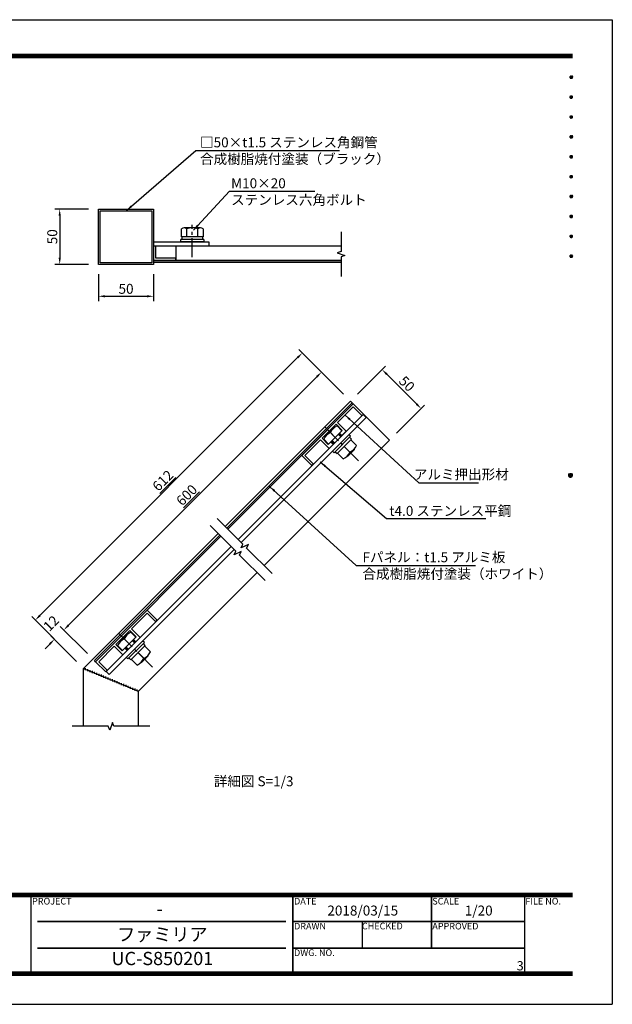
# Model space of a CAD drawing. Extents: x 0 to 8400, y 0 to 5940.
# Drawn here: x 4823 to 8400, y 0 to 5940 of the extents above; entities that cross this region are included whole.
import ezdxf
from ezdxf.enums import TextEntityAlignment as Align

# ---------------------------------------------------------------- set-up
doc = ezdxf.new("R2010")
doc.units = 0
doc.header["$LTSCALE"] = 6
doc.linetypes.add('CENTER2', pattern=[28.575, 19.05, -3.175, 3.175, -3.175])
doc.layers.get('0').update_dxf_attribs({"linetype": 'CONTINUOUS'})
doc.layers.get('DEFPOINTS').update_dxf_attribs({"linetype": 'CONTINUOUS'})
for name, color, linetype in [('P001', 131, 'CONTINUOUS'), ('P901', 135, 'CONTINUOUS'), ('P_1CENTER', 2, 'CONTINUOUS'), ('P_2DIM', 6, 'CONTINUOUS'), ('P_3TEXT', 60, 'CONTINUOUS'), ('P_5DRAWFRAME', 104, 'CONTINUOUS')]:
    doc.layers.add(name, color=color, linetype=linetype)
doc.styles.add('BIGFONT', font='simplex.shx', dxfattribs={"bigfont": 'bigfont.shx'})
doc.dimstyles.new('DIMBIGFONT$0', dxfattribs={"dimscale": 20, "dimtxt": 3, "dimasz": 2, "dimexe": 1.5, "dimexo": 3, "dimgap": 0.75, "dimtad": 1, "dimdec": 1, "dimdsep": 46, "dimtxsty": 'BIGFONT', "dimsah": 1, "dimcen": 0, "dimclrt": 230, "dimadec": 1, "dimazin": 2, "dimtfac": 0.6, "dimtdec": 1, "dimtofl": 0, "dimtmove": 2, "dimatfit": 3, "dimfxl": 1, "dimtvp": 1, "dimtolj": 1, "dimarcsym": 0})
doc.dimstyles.new('DIMBIGFONT$7', dxfattribs={"dimscale": 20, "dimtxt": 3, "dimasz": 2, "dimexe": 1.5, "dimexo": 3, "dimgap": 0.75, "dimtad": 1, "dimdec": 1, "dimdsep": 46, "dimtxsty": 'BIGFONT', "dimsah": 1, "dimcen": 0, "dimclrt": 230, "dimadec": 1, "dimazin": 2, "dimtfac": 0.6, "dimtdec": 1, "dimtofl": 0, "dimtmove": 0, "dimatfit": 3, "dimfxl": 1, "dimtvp": 1, "dimtolj": 1, "dimarcsym": 0})

# ---------------------------------------------------------------- blocks, each defined once
blk = doc.blocks.new('*D16')
at = {"layer": 'DEFPOINTS', "color": 0}
for p in [(6819.6, 3638.8), (7245.9, 3593.7), (7055.3, 3403.1)]:
    blk.add_point(p, dxfattribs=at)
at = {"layer": 'P_2DIM', "color": 0, "lineweight": -2}
for p, q in [((6862, 3681.2), (7031.4, 3850.6)), ((7038.5, 3801.1), (7217.6, 3622)), ((7097.7, 3445.5), (7267.1, 3614.9))]:
    blk.add_line(p, q, dxfattribs=at)
at = {"layer": 'P_2DIM', "color": 0}
for points in [[(7043.2, 3805.8), (7033.8, 3796.4), (7010.2, 3829.4)], [(7222.3, 3626.7), (7212.9, 3617.3), (7245.9, 3593.7)]]:
    blk.add_solid(points, dxfattribs=at)
at = {"layer": 'P_2DIM', "color": 230, "insert": (7159.9, 3743.4), "char_height": 60, "attachment_point": 5, "rotation": 315, "style": 'BIGFONT'}
blk.add_mtext('\\A1;50', dxfattribs=at)
blk = doc.blocks.new('*D17')
at = {"layer": 'DEFPOINTS', "color": 0}
for p in [(5297.9, 4797.2), (5064.2, 4463.8), (5297.9, 4463.8)]:
    blk.add_point(p, dxfattribs=at)
at = {"layer": 'P_2DIM', "color": 0, "lineweight": -2}
for p, q in [((5237.9, 4797.2), (5034.2, 4797.2)), ((5064.2, 4757.2), (5064.2, 4503.8)), ((5237.9, 4463.8), (5034.2, 4463.8))]:
    blk.add_line(p, q, dxfattribs=at)
at = {"layer": 'P_2DIM', "color": 0}
for points in [[(5057.5, 4757.2), (5070.8, 4757.2), (5064.2, 4797.2)], [(5057.5, 4503.8), (5070.8, 4503.8), (5064.2, 4463.8)]]:
    blk.add_solid(points, dxfattribs=at)
at = {"layer": 'P_2DIM', "color": 230, "insert": (5019.2, 4630.5), "char_height": 60, "attachment_point": 5, "rotation": 90, "style": 'BIGFONT'}
blk.add_mtext('\\A1;50', dxfattribs=at)
blk = doc.blocks.new('*D18')
at = {"layer": 'DEFPOINTS', "color": 0}
for p in [(5297.9, 4463.8), (5631.2, 4463.8), (5631.2, 4271.4)]:
    blk.add_point(p, dxfattribs=at)
at = {"layer": 'P_2DIM', "color": 0, "lineweight": -2}
for p, q in [((5297.9, 4403.8), (5297.9, 4241.4)), ((5631.2, 4403.8), (5631.2, 4241.4)), ((5337.9, 4271.4), (5591.2, 4271.4))]:
    blk.add_line(p, q, dxfattribs=at)
at = {"layer": 'P_2DIM', "color": 0}
for points in [[(5337.9, 4278.1), (5337.9, 4264.7), (5297.9, 4271.4)], [(5591.2, 4278.1), (5591.2, 4264.7), (5631.2, 4271.4)]]:
    blk.add_solid(points, dxfattribs=at)
at = {"layer": 'P_2DIM', "color": 230, "insert": (5464.6, 4316.4), "char_height": 60, "attachment_point": 5, "style": 'BIGFONT'}
blk.add_mtext('\\A1;50', dxfattribs=at)
blk = doc.blocks.new('*D20')
at = {"layer": 'DEFPOINTS', "color": 0}
for p in [(6528.7, 3929.7), (6819.6, 3638.8), (5207.4, 2026.6)]:
    blk.add_point(p, dxfattribs=at)
at = {"layer": 'P_2DIM', "color": 0, "lineweight": -2}
for p, q in [((6777.2, 3681.2), (6507.5, 3950.9)), ((4944.8, 2345.8), (6500.5, 3901.4)), ((5165, 2069), (4895.3, 2338.7))]:
    blk.add_line(p, q, dxfattribs=at)
at = {"layer": 'P_2DIM', "color": 0}
for points in [[(6495.7, 3906.1), (6505.2, 3896.7), (6528.7, 3929.7)], [(4940.1, 2350.5), (4949.5, 2341), (4916.5, 2317.5)]]:
    blk.add_solid(points, dxfattribs=at)
at = {"layer": 'P_2DIM', "color": 230, "insert": (5686.6, 3159.6), "char_height": 60, "attachment_point": 5, "rotation": 45, "style": 'BIGFONT'}
blk.add_mtext('\\A1;{\\C3;\\L612}', dxfattribs=at)
blk = doc.blocks.new('*D21')
at = {"layer": 'DEFPOINTS', "color": 0}
for p in [(6644.5, 3813.9), (6819.6, 3638.8), (5273.4, 2073.8)]:
    blk.add_point(p, dxfattribs=at)
at = {"layer": 'P_2DIM', "color": 0, "lineweight": -2}
for p, q in [((6777.2, 3681.2), (6623.3, 3835.2)), ((5117.1, 2286.6), (6616.2, 3785.7)), ((5231, 2116.2), (5067.6, 2279.5))]:
    blk.add_line(p, q, dxfattribs=at)
at = {"layer": 'P_2DIM', "color": 0}
for points in [[(6611.5, 3790.4), (6620.9, 3780.9), (6644.5, 3813.9)], [(5112.4, 2291.3), (5121.8, 2281.9), (5088.8, 2258.3)]]:
    blk.add_solid(points, dxfattribs=at)
at = {"layer": 'P_2DIM', "color": 230, "insert": (5830.6, 3072.2), "char_height": 60, "attachment_point": 5, "rotation": 45, "style": 'BIGFONT'}
blk.add_mtext('\\A1;{\\C3;\\L600}', dxfattribs=at)
blk = doc.blocks.new('*D22')
at = {"layer": 'DEFPOINTS', "color": 0}
for p in [(5088.8, 2258.3), (5207.4, 2026.6), (5273.4, 2073.8)]:
    blk.add_point(p, dxfattribs=at)
at = {"layer": 'P_2DIM', "color": 0, "lineweight": -2}
for p, q in [((5231, 2116.2), (5067.6, 2279.5)), ((5117.1, 2286.6), (5145.4, 2314.9)), ((5165, 2069), (5011.1, 2223)), ((5004, 2173.5), (4975.7, 2145.2))]:
    blk.add_line(p, q, dxfattribs=at)
at = {"layer": 'P_2DIM', "color": 0}
for points in [[(5112.4, 2291.3), (5121.8, 2281.9), (5088.8, 2258.3)], [(4999.3, 2178.2), (5008.7, 2168.7), (5032.3, 2201.7)]]:
    blk.add_solid(points, dxfattribs=at)
at = {"layer": 'P_2DIM', "color": 230, "insert": (5012.1, 2298.3), "char_height": 60, "attachment_point": 5, "rotation": 45, "style": 'BIGFONT'}
blk.add_mtext('\\A1;12', dxfattribs=at)
blk = doc.blocks.new('DFP3')
at = {"color": 0}
for p, q in [((21.5, 286.6), (408, 286.6)), ((21.5, 286.55), (408, 286.55)), ((21.5, 286.5), (408, 286.5)), ((21.5, 286.45), (408, 286.45)), ((21.5, 286.4), (408, 286.4)), ((408, 286.35), (21.5, 286.35)), ((21.5, 286.3), (408, 286.3)), ((408, 286.25), (21.5, 286.25)), ((21.5, 286.2), (408, 286.2)), ((408, 286.15), (21.5, 286.15)), ((21.5, 286.1), (408, 286.1)), ((21.5, 286.05), (408, 286.05)), ((21.5, 286), (408, 286)), ((21.5, 285.95), (408, 285.95)), ((21.5, 285.9), (408, 285.9)), ((21.5, 285.85), (408, 285.85)), ((21.5, 285.8), (408, 285.8)), ((21.5, 285.75), (408, 285.75)), ((21.5, 285.7), (408, 285.7)), ((408, 285.65), (21.5, 285.65)), ((21.5, 285.6), (408, 285.6)), ((407.2, 279.65), (407.6, 280.05)), ((407.2, 279.65), (407.6, 279.25)), ((407.21, 279.73), (407.52, 280.04)), ((407.21, 279.58), (407.67, 280.04)), ((407.21, 279.72), (407.67, 279.26)), ((407.21, 279.57), (407.52, 279.26)), ((407.22, 279.53), (407.72, 280.03)), ((407.22, 279.77), (407.72, 279.27)), ((407.24, 279.48), (407.77, 280.01)), ((407.24, 279.82), (407.77, 279.29)), ((407.25, 279.84), (407.41, 280)), ((407.25, 279.46), (407.41, 279.3)), ((407.26, 279.43), (407.82, 279.99)), ((407.26, 279.87), (407.82, 279.31)), ((407.29, 279.39), (407.86, 279.96)), ((407.29, 279.91), (407.86, 279.34)), ((407.33, 279.94), (407.89, 279.38)), ((407.33, 279.36), (407.89, 279.92)), ((407.37, 279.98), (407.93, 279.42)), ((407.37, 279.32), (407.93, 279.88)), ((407.41, 280), (407.95, 279.46)), ((407.41, 279.3), (407.95, 279.84)), ((407.46, 280.03), (407.98, 279.51)), ((407.46, 279.27), (407.98, 279.79)), ((407.52, 280.04), (407.99, 279.57)), ((407.52, 279.26), (407.99, 279.73)), ((407.58, 280.05), (408, 279.63)), ((407.58, 279.25), (408, 279.67)), ((407.65, 280.05), (408, 279.7)), ((407.65, 279.25), (408, 279.6)), ((407.75, 280.02), (407.97, 279.8)), ((407.75, 279.28), (407.97, 279.5)), ((407.2, 273.65), (407.6, 274.05)), ((407.2, 273.65), (407.6, 273.25)), ((407.21, 273.73), (407.52, 274.04)), ((407.21, 273.58), (407.67, 274.04)), ((407.21, 273.72), (407.67, 273.26)), ((407.21, 273.57), (407.52, 273.26)), ((407.22, 273.53), (407.72, 274.03)), ((407.22, 273.77), (407.72, 273.27)), ((407.24, 273.48), (407.77, 274.01)), ((407.24, 273.82), (407.77, 273.29)), ((407.25, 273.84), (407.41, 274)), ((407.25, 273.46), (407.41, 273.3)), ((407.26, 273.43), (407.82, 273.99)), ((407.26, 273.87), (407.82, 273.31)), ((407.29, 273.39), (407.86, 273.96)), ((407.29, 273.91), (407.86, 273.34)), ((407.33, 273.94), (407.89, 273.38)), ((407.33, 273.36), (407.89, 273.92)), ((407.37, 273.98), (407.93, 273.42)), ((407.37, 273.32), (407.93, 273.88)), ((407.41, 274), (407.95, 273.46)), ((407.41, 273.3), (407.95, 273.84)), ((407.46, 274.03), (407.98, 273.51)), ((407.46, 273.27), (407.98, 273.79)), ((407.52, 274.04), (407.99, 273.57)), ((407.52, 273.26), (407.99, 273.73)), ((407.58, 274.05), (408, 273.63)), ((407.58, 273.25), (408, 273.67)), ((407.65, 274.05), (408, 273.7)), ((407.65, 273.25), (408, 273.6)), ((407.75, 274.02), (407.97, 273.8)), ((407.75, 273.28), (407.97, 273.5)), ((407.2, 267.65), (407.6, 268.05)), ((407.2, 267.65), (407.6, 267.25)), ((407.21, 267.73), (407.52, 268.04)), ((407.21, 267.58), (407.67, 268.04)), ((407.21, 267.72), (407.67, 267.26)), ((407.21, 267.57), (407.52, 267.26)), ((407.22, 267.53), (407.72, 268.03)), ((407.22, 267.77), (407.72, 267.27)), ((407.24, 267.48), (407.77, 268.01)), ((407.24, 267.82), (407.77, 267.29)), ((407.25, 267.84), (407.41, 268)), ((407.25, 267.46), (407.41, 267.3)), ((407.26, 267.43), (407.82, 267.99)), ((407.26, 267.87), (407.82, 267.31)), ((407.29, 267.39), (407.86, 267.96)), ((407.29, 267.91), (407.86, 267.34)), ((407.33, 267.94), (407.89, 267.38)), ((407.33, 267.36), (407.89, 267.92)), ((407.37, 267.98), (407.93, 267.42)), ((407.37, 267.32), (407.93, 267.88)), ((407.41, 268), (407.95, 267.46)), ((407.41, 267.3), (407.95, 267.84)), ((407.46, 268.03), (407.98, 267.51)), ((407.46, 267.27), (407.98, 267.79)), ((407.52, 268.04), (407.99, 267.57)), ((407.52, 267.26), (407.99, 267.73)), ((407.58, 268.05), (408, 267.63)), ((407.58, 267.25), (408, 267.67)), ((407.65, 268.05), (408, 267.7)), ((407.65, 267.25), (408, 267.6)), ((407.75, 268.02), (407.97, 267.8)), ((407.75, 267.28), (407.97, 267.5)), ((407.2, 261.65), (407.6, 262.05)), ((407.2, 261.65), (407.6, 261.25)), ((407.21, 261.73), (407.52, 262.04)), ((407.21, 261.58), (407.67, 262.04)), ((407.21, 261.72), (407.67, 261.26)), ((407.21, 261.57), (407.52, 261.26)), ((407.22, 261.53), (407.72, 262.03)), ((407.22, 261.77), (407.72, 261.27)), ((407.24, 261.48), (407.77, 262.01)), ((407.24, 261.82), (407.77, 261.29)), ((407.25, 261.84), (407.41, 262)), ((407.25, 261.46), (407.41, 261.3)), ((407.26, 261.43), (407.82, 261.99)), ((407.26, 261.87), (407.82, 261.31)), ((407.29, 261.39), (407.86, 261.96)), ((407.29, 261.91), (407.86, 261.34)), ((407.33, 261.94), (407.89, 261.38)), ((407.33, 261.36), (407.89, 261.92)), ((407.37, 261.98), (407.93, 261.42)), ((407.37, 261.32), (407.93, 261.88)), ((407.41, 262), (407.95, 261.46)), ((407.41, 261.3), (407.95, 261.84)), ((407.46, 262.03), (407.98, 261.51)), ((407.46, 261.27), (407.98, 261.79)), ((407.52, 262.04), (407.99, 261.57)), ((407.52, 261.26), (407.99, 261.73)), ((407.58, 262.05), (408, 261.63)), ((407.58, 261.25), (408, 261.67)), ((407.65, 262.05), (408, 261.7)), ((407.65, 261.25), (408, 261.6)), ((407.75, 262.02), (407.97, 261.8)), ((407.75, 261.28), (407.97, 261.5)), ((407.2, 255.65), (407.6, 256.05)), ((407.2, 255.65), (407.6, 255.25)), ((407.21, 255.73), (407.52, 256.04)), ((407.21, 255.58), (407.67, 256.04)), ((407.21, 255.72), (407.67, 255.26)), ((407.21, 255.57), (407.52, 255.26)), ((407.22, 255.53), (407.72, 256.03)), ((407.22, 255.77), (407.72, 255.27)), ((407.24, 255.48), (407.77, 256.01)), ((407.24, 255.82), (407.77, 255.29)), ((407.25, 255.84), (407.41, 256)), ((407.25, 255.46), (407.41, 255.3)), ((407.26, 255.43), (407.82, 255.99)), ((407.26, 255.87), (407.82, 255.31)), ((407.29, 255.39), (407.86, 255.96)), ((407.29, 255.91), (407.86, 255.34)), ((407.33, 255.94), (407.89, 255.38)), ((407.33, 255.36), (407.89, 255.92)), ((407.37, 255.98), (407.93, 255.42)), ((407.37, 255.32), (407.93, 255.88)), ((407.41, 256), (407.95, 255.46)), ((407.41, 255.3), (407.95, 255.84)), ((407.46, 256.03), (407.98, 255.51)), ((407.46, 255.27), (407.98, 255.79)), ((407.52, 256.04), (407.99, 255.57)), ((407.52, 255.26), (407.99, 255.73)), ((407.58, 256.05), (408, 255.63)), ((407.58, 255.25), (408, 255.67)), ((407.65, 256.05), (408, 255.7)), ((407.65, 255.25), (408, 255.6)), ((407.75, 256.02), (407.97, 255.8)), ((407.75, 255.28), (407.97, 255.5)), ((407.2, 249.65), (407.6, 250.05)), ((407.2, 249.65), (407.6, 249.25)), ((407.21, 249.73), (407.52, 250.04)), ((407.21, 249.58), (407.67, 250.04)), ((407.21, 249.72), (407.67, 249.26)), ((407.21, 249.57), (407.52, 249.26)), ((407.22, 249.53), (407.72, 250.03)), ((407.22, 249.77), (407.72, 249.27)), ((407.24, 249.48), (407.77, 250.01)), ((407.24, 249.82), (407.77, 249.29)), ((407.25, 249.84), (407.41, 250)), ((407.26, 249.43), (407.82, 249.99)), ((407.26, 249.87), (407.82, 249.31)), ((407.29, 249.39), (407.86, 249.96)), ((407.29, 249.91), (407.86, 249.34)), ((407.33, 249.94), (407.89, 249.38)), ((407.33, 249.36), (407.89, 249.92)), ((407.37, 249.98), (407.93, 249.42)), ((407.37, 249.32), (407.93, 249.88)), ((407.41, 250), (407.95, 249.46)), ((407.41, 249.3), (407.95, 249.84)), ((407.46, 250.03), (407.98, 249.51)), ((407.46, 249.27), (407.98, 249.79)), ((407.52, 250.04), (407.99, 249.57)), ((407.52, 249.26), (407.99, 249.73)), ((407.58, 250.05), (408, 249.63)), ((407.58, 249.25), (408, 249.67)), ((407.65, 250.05), (408, 249.7)), ((407.65, 249.25), (408, 249.6)), ((407.75, 250.02), (407.97, 249.8)), ((407.75, 249.28), (407.97, 249.5)), ((407.25, 249.46), (407.41, 249.3)), ((407.2, 243.65), (407.6, 244.05)), ((407.2, 243.65), (407.6, 243.25)), ((407.21, 243.73), (407.52, 244.04)), ((407.21, 243.58), (407.67, 244.04)), ((407.21, 243.72), (407.67, 243.26)), ((407.21, 243.57), (407.52, 243.26)), ((407.22, 243.53), (407.72, 244.03)), ((407.22, 243.77), (407.72, 243.27)), ((407.24, 243.48), (407.77, 244.01)), ((407.24, 243.82), (407.77, 243.29)), ((407.25, 243.84), (407.41, 244)), ((407.26, 243.43), (407.82, 243.99)), ((407.26, 243.87), (407.82, 243.31)), ((407.29, 243.39), (407.86, 243.96)), ((407.29, 243.91), (407.86, 243.34)), ((407.33, 243.94), (407.89, 243.38)), ((407.33, 243.36), (407.89, 243.92)), ((407.37, 243.98), (407.93, 243.42)), ((407.37, 243.32), (407.93, 243.88)), ((407.41, 244), (407.95, 243.46)), ((407.41, 243.3), (407.95, 243.84)), ((407.46, 244.03), (407.98, 243.51)), ((407.46, 243.27), (407.98, 243.79)), ((407.52, 244.04), (407.99, 243.57)), ((407.52, 243.26), (407.99, 243.73)), ((407.58, 244.05), (408, 243.63)), ((407.58, 243.25), (408, 243.67)), ((407.65, 244.05), (408, 243.7)), ((407.65, 243.25), (408, 243.6)), ((407.75, 244.02), (407.97, 243.8)), ((407.25, 243.46), (407.41, 243.3)), ((407.75, 243.28), (407.97, 243.5)), ((407.2, 237.65), (407.6, 238.05)), ((407.2, 237.65), (407.6, 237.25)), ((407.21, 237.73), (407.52, 238.04)), ((407.21, 237.58), (407.67, 238.04)), ((407.21, 237.72), (407.67, 237.26)), ((407.22, 237.53), (407.72, 238.03)), ((407.22, 237.77), (407.72, 237.27)), ((407.24, 237.48), (407.77, 238.01)), ((407.24, 237.82), (407.77, 237.29)), ((407.25, 237.84), (407.41, 238)), ((407.26, 237.43), (407.82, 237.99)), ((407.26, 237.87), (407.82, 237.31)), ((407.29, 237.39), (407.86, 237.96)), ((407.29, 237.91), (407.86, 237.34)), ((407.33, 237.94), (407.89, 237.38)), ((407.33, 237.36), (407.89, 237.92)), ((407.37, 237.98), (407.93, 237.42)), ((407.37, 237.32), (407.93, 237.88)), ((407.41, 238), (407.95, 237.46)), ((407.41, 237.3), (407.95, 237.84)), ((407.46, 238.03), (407.98, 237.51)), ((407.46, 237.27), (407.98, 237.79)), ((407.52, 238.04), (407.99, 237.57)), ((407.52, 237.26), (407.99, 237.73)), ((407.58, 238.05), (408, 237.63)), ((407.58, 237.25), (408, 237.67)), ((407.65, 238.05), (408, 237.7)), ((407.75, 238.02), (407.97, 237.8)), ((407.21, 237.57), (407.52, 237.26)), ((407.25, 237.46), (407.41, 237.3)), ((407.65, 237.25), (408, 237.6)), ((407.75, 237.28), (407.97, 237.5)), ((407.2, 231.65), (407.6, 232.05)), ((407.21, 231.73), (407.52, 232.04)), ((407.21, 231.58), (407.67, 232.04)), ((407.21, 231.72), (407.67, 231.26)), ((407.22, 231.53), (407.72, 232.03)), ((407.22, 231.77), (407.72, 231.27)), ((407.24, 231.48), (407.77, 232.01)), ((407.24, 231.82), (407.77, 231.29)), ((407.25, 231.84), (407.41, 232)), ((407.26, 231.43), (407.82, 231.99)), ((407.26, 231.87), (407.82, 231.31)), ((407.29, 231.39), (407.86, 231.96)), ((407.29, 231.91), (407.86, 231.34)), ((407.33, 231.94), (407.89, 231.38)), ((407.33, 231.36), (407.89, 231.92)), ((407.37, 231.98), (407.93, 231.42)), ((407.37, 231.32), (407.93, 231.88)), ((407.41, 232), (407.95, 231.46)), ((407.41, 231.3), (407.95, 231.84)), ((407.46, 232.03), (407.98, 231.51)), ((407.46, 231.27), (407.98, 231.79)), ((407.52, 232.04), (407.99, 231.57)), ((407.52, 231.26), (407.99, 231.73)), ((407.58, 232.05), (408, 231.63)), ((407.58, 231.25), (408, 231.67)), ((407.65, 232.05), (408, 231.7)), ((407.75, 232.02), (407.97, 231.8)), ((407.2, 231.65), (407.6, 231.25)), ((407.21, 231.57), (407.52, 231.26)), ((407.25, 231.46), (407.41, 231.3)), ((407.65, 231.25), (408, 231.6)), ((407.75, 231.28), (407.97, 231.5)), ((407.2, 225.65), (407.6, 226.05)), ((407.21, 225.73), (407.52, 226.04)), ((407.21, 225.58), (407.67, 226.04)), ((407.22, 225.53), (407.72, 226.03)), ((407.22, 225.77), (407.72, 225.27)), ((407.24, 225.48), (407.77, 226.01)), ((407.24, 225.82), (407.77, 225.29)), ((407.25, 225.84), (407.41, 226)), ((407.26, 225.43), (407.82, 225.99)), ((407.26, 225.87), (407.82, 225.31)), ((407.29, 225.39), (407.86, 225.96)), ((407.29, 225.91), (407.86, 225.34)), ((407.33, 225.94), (407.89, 225.38)), ((407.33, 225.36), (407.89, 225.92)), ((407.37, 225.98), (407.93, 225.42)), ((407.37, 225.32), (407.93, 225.88)), ((407.41, 226), (407.95, 225.46)), ((407.41, 225.3), (407.95, 225.84)), ((407.46, 226.03), (407.98, 225.51)), ((407.46, 225.27), (407.98, 225.79)), ((407.52, 226.04), (407.99, 225.57)), ((407.52, 225.26), (407.99, 225.73)), ((407.58, 226.05), (408, 225.63)), ((407.65, 226.05), (408, 225.7)), ((407.75, 226.02), (407.97, 225.8)), ((407.2, 225.65), (407.6, 225.25)), ((407.21, 225.72), (407.67, 225.26)), ((407.21, 225.57), (407.52, 225.26)), ((407.25, 225.46), (407.41, 225.3)), ((407.58, 225.25), (408, 225.67)), ((407.65, 225.25), (408, 225.6)), ((407.75, 225.28), (407.97, 225.5)), ((406.8, 159.55), (407.4, 160.15)), ((406.8, 159.48), (407.47, 160.15)), ((406.8, 159.63), (407.32, 160.15)), ((406.8, 159.62), (407.47, 158.95)), ((406.8, 159.55), (407.4, 158.95)), ((406.8, 159.47), (407.32, 158.95)), ((406.81, 159.42), (407.53, 160.14)), ((406.81, 159.68), (407.53, 158.96)), ((406.82, 159.71), (407.24, 160.13)), ((406.82, 159.39), (407.24, 158.97)), ((406.83, 159.37), (407.58, 160.12)), ((406.83, 159.73), (407.58, 158.98)), ((406.85, 159.32), (407.63, 160.1)), ((406.85, 159.78), (407.63, 159)), ((406.87, 159.27), (407.68, 160.08)), ((406.87, 159.83), (407.12, 160.08)), ((406.87, 159.83), (407.68, 159.02)), ((406.87, 159.27), (407.12, 159.02)), ((406.9, 159.22), (407.73, 160.05)), ((406.9, 159.88), (407.73, 159.05)), ((406.93, 159.18), (407.77, 160.02)), ((406.93, 159.92), (407.77, 159.08)), ((406.96, 159.14), (407.81, 159.99)), ((406.96, 159.96), (407.81, 159.11)), ((406.99, 159.99), (407.84, 159.14)), ((406.99, 159.11), (407.84, 159.96)), ((407.03, 160.02), (407.87, 159.18)), ((407.03, 159.08), (407.87, 159.92)), ((407.07, 160.05), (407.9, 159.22)), ((407.07, 159.05), (407.9, 159.88)), ((407.12, 160.08), (407.93, 159.27)), ((407.12, 159.02), (407.93, 159.83)), ((407.17, 160.1), (407.95, 159.32)), ((407.17, 159), (407.95, 159.78)), ((407.22, 160.12), (407.97, 159.37)), ((407.22, 158.98), (407.97, 159.73)), ((407.27, 160.14), (407.99, 159.42)), ((407.27, 158.96), (407.99, 159.68)), ((407.33, 160.15), (408, 159.48)), ((407.33, 158.95), (408, 159.62)), ((407.4, 160.15), (408, 159.55)), ((407.4, 158.95), (408, 159.55)), ((407.48, 160.14), (407.99, 159.63)), ((407.48, 158.96), (407.99, 159.47)), ((407.57, 160.13), (407.98, 159.72)), ((407.57, 158.97), (407.98, 159.38)), ((407.69, 160.08), (407.93, 159.84)), ((407.69, 159.02), (407.93, 159.26)), ((21.5, 33.5), (408, 33.5)), ((21.5, 33.45), (408, 33.45)), ((21.5, 33.4), (408, 33.4)), ((21.5, 33.35), (408, 33.35)), ((21.5, 33.3), (408, 33.3)), ((21.5, 33.25), (408, 33.25)), ((21.5, 33.2), (408, 33.2)), ((21.5, 33.15), (408, 33.15)), ((21.5, 33.1), (408, 33.1)), ((21.5, 33.05), (408, 33.05)), ((21.5, 33), (408, 33)), ((21.5, 32.95), (408, 32.95)), ((21.5, 32.9), (408, 32.9)), ((21.5, 32.85), (408, 32.85)), ((21.5, 32.8), (408, 32.8)), ((21.5, 32.75), (408, 32.75)), ((21.5, 32.7), (408, 32.7)), ((244.47, 33), (244.47, 9)), ((244.53, 33), (244.53, 9)), ((323.47, 33), (323.47, 9)), ((323.53, 33), (323.53, 9)), ((365.47, 17), (365.47, 33)), ((365.53, 17), (365.53, 33)), ((393.47, 33), (393.47, 9)), ((393.53, 33), (393.53, 9)), ((21.5, 32.65), (408, 32.65)), ((21.5, 32.6), (408, 32.6)), ((21.5, 32.55), (408, 32.55)), ((21.5, 32.5), (408, 32.5)), ((246.5, 25.03), (321.5, 25.03)), ((246.5, 24.97), (321.5, 24.97)), ((323.5, 25.03), (393.5, 25.03)), ((323.5, 24.97), (393.5, 24.97)), ((344.47, 25), (344.47, 17)), ((344.53, 25), (344.53, 17)), ((246.5, 17.03), (321.5, 17.03)), ((246.5, 16.97), (321.5, 16.97)), ((323.5, 17.03), (393.5, 17.03)), ((323.5, 16.97), (393.5, 16.97)), ((21.5, 9.75), (408, 9.75)), ((21.5, 9.7), (408, 9.7)), ((21.5, 9.65), (408, 9.65)), ((21.5, 9.6), (408, 9.6)), ((21.5, 9.55), (408, 9.55)), ((21.5, 9.5), (408, 9.5)), ((21.5, 9.45), (408, 9.45)), ((21.5, 9.4), (408, 9.4)), ((21.5, 9.35), (408, 9.35)), ((21.5, 9.3), (408, 9.3)), ((21.5, 9.25), (408, 9.25)), ((21.5, 9.2), (408, 9.2)), ((21.5, 9.15), (408, 9.15)), ((21.5, 9.1), (408, 9.1)), ((21.5, 9.05), (408, 9.05)), ((21.5, 9), (408, 9)), ((21.5, 8.95), (408, 8.95)), ((21.5, 8.9), (408, 8.9)), ((21.5, 8.85), (408, 8.85)), ((21.5, 8.8), (408, 8.8)), ((21.5, 8.75), (408, 8.75))]:
    blk.add_line(p, q, dxfattribs=at)
at = {"layer": 'DEFPOINTS', "color": 0}
for p, q in [((0, 297), (420, 297)), ((420, 297), (420, 0)), ((0, 0), (420, 0))]:
    blk.add_line(p, q, dxfattribs=at)
at = {"color": 0, "style": 'BIGFONT'}
for s, height, p in [('PROJECT', 2, (244.86, 30.1)), ('DATE', 2, (323.94, 30.1)), ('SCALE', 2, (365.67, 30.1)), ('FILE NO.', 2, (393.74, 30.1)), ('DRAWN', 2, (323.94, 22.57)), ('CHECKED', 2, (344.43, 22.61)), ('APPROVED', 2, (365.67, 22.57)), ('DWG. NO.', 2, (323.94, 14.57)), ('3', 2.8, (391.14, 10.23))]:
    blk.add_text(s, height=height, dxfattribs=at).set_placement(p)
at = {"color": 83, "ltscale": 0.5, "style": 'BIGFONT', "flags": 8}
for tag, p in [('REV04', (26.47, 27.61)), ('REV03', (26.47, 21.7)), ('REV02', (26.47, 15.58)), ('REV01', (26.47, 10.33))]:
    blk.add_attdef(tag, text='', height=2, dxfattribs=at).set_placement(p, align=Align.BOTTOM_LEFT)
for tag, p in [('REVD4', (80.98, 27.61)), ('R4D', (92.67, 27.61)), ('R4C', (101.8, 27.61)), ('R4A', (110.92, 27.61)), ('REVD3', (80.98, 21.7)), ('R3D', (92.67, 21.7)), ('R3C', (101.8, 21.7)), ('R3A', (110.92, 21.7)), ('REVD2', (80.98, 15.58)), ('R2D', (92.67, 15.58)), ('R2C', (101.8, 15.58)), ('R2A', (110.92, 15.58)), ('REVD1', (80.98, 10.33)), ('R1D', (92.67, 10.33)), ('R1C', (101.8, 10.33)), ('R1A', (110.92, 10.33))]:
    blk.add_attdef(tag, text='', height=2, dxfattribs=at).set_placement(p, align=Align.BOTTOM_CENTER)
at = {"color": 83, "style": 'BIGFONT'}
for tag, height, p in [('PROJECT1', 4, (283.38, 25.6)), ('DATE', 3, (344.68, 25.84)), ('SCALE', 3, (379.68, 25.84)), ('PROJECT2', 4, (284.2, 17.84)), ('PROJECT3', 4, (284.2, 10.57)), ('DWGNO', 3, (358.68, 10.57))]:
    blk.add_attdef(tag, text='', height=height, dxfattribs=at).set_placement(p, align=Align.BOTTOM_CENTER)

msp = doc.modelspace()

# ---------------------------------------------------------------- linework, layer by layer
at = {"layer": 'P001'}
for p, q in [((5297.9, 4463.82), (5297.9, 4797.16)), ((5297.9, 4797.16), (5631.23, 4797.16)), ((5307.9, 4473.82), (5307.9, 4787.16)), ((5307.9, 4787.16), (5621.23, 4787.16)), ((5621.23, 4787.16), (5621.23, 4473.82)), ((5631.23, 4797.16), (5631.23, 4463.82)), ((5799.13, 4630.49), (5799.13, 4678.49)), ((5913.64, 4683.82), (5815.49, 4683.82)), ((5831.85, 4630.49), (5831.85, 4678.49)), ((5834.56, 4683.82), (5837.9, 4687.16)), ((5837.9, 4687.16), (5891.23, 4687.16)), ((5891.23, 4687.16), (5894.56, 4683.82)), ((5897.28, 4630.49), (5897.28, 4678.49)), ((5930, 4678.49), (5930, 4630.49)), ((5631.23, 4600.49), (5964.56, 4600.49)), ((5644.56, 4573.82), (5631.23, 4573.82)), ((5631.23, 4573.82), (5631.23, 4487.16)), ((5964.56, 4573.82), (5637.9, 4573.82)), ((5644.56, 4500.49), (5644.56, 4573.82)), ((6762.71, 4573.82), (5764.56, 4573.82)), ((5764.56, 4573.82), (5764.56, 4487.16)), ((5934.56, 4613.82), (5794.56, 4613.82)), ((5794.56, 4600.49), (5794.56, 4613.82)), ((5934.56, 4600.49), (5794.56, 4600.49)), ((5930, 4630.49), (5799.13, 4630.49)), ((5803.23, 4613.82), (5803.23, 4630.49)), ((5925.9, 4630.49), (5925.9, 4613.82)), ((5934.56, 4613.82), (5934.56, 4600.49)), ((5964.56, 4600.49), (5964.56, 4573.82)), ((6762.71, 4573.82), (5964.56, 4573.82)), ((5631.23, 4463.82), (5297.9, 4463.82)), ((5621.23, 4473.82), (5307.9, 4473.82)), ((5631.23, 4487.16), (5764.56, 4487.16)), ((6762.71, 4487.16), (5631.23, 4487.16)), ((5631.23, 4487.16), (5631.23, 4477.16)), ((5631.23, 4477.16), (6762.71, 4477.16)), ((5631.23, 4477.16), (6762.71, 4477.16)), ((5764.56, 4500.49), (5644.56, 4500.49)), ((5764.56, 4487.16), (5764.56, 4500.49)), ((5764.56, 4487.16), (6762.71, 4487.16)), ((6063, 2882.21), (6819.6, 3638.81)), ((6072.43, 2872.78), (6829.03, 3629.39)), ((6819.6, 3638.81), (7055.31, 3403.11)), ((6079.5, 2865.71), (6836.1, 3622.31)), ((6836.1, 3622.31), (6524.98, 3311.19)), ((6741.82, 3509.18), (6836.1, 3603.46)), ((6897.39, 3561.03), (6836.1, 3622.31)), ((6897.39, 3561.03), (6836.1, 3622.31)), ((6836.1, 3603.46), (6887.96, 3551.6)), ((6897.39, 3561.03), (6140.78, 2804.43)), ((6159.64, 2785.57), (6913.89, 3539.82)), ((6793.68, 3457.32), (6741.82, 3509.18)), ((6887.96, 3551.6), (6897.39, 3561.03)), ((6913.89, 3539.82), (6895.03, 3558.67)), ((6647.54, 3414.9), (6732.4, 3499.75)), ((6674.65, 3432.57), (6714.72, 3472.64)), ((6687.61, 3379.54), (6767.75, 3459.68)), ((6698.45, 3448.84), (6727.68, 3419.61)), ((6732.4, 3499.75), (6770.11, 3462.04)), ((6767.75, 3459.68), (6738.52, 3488.91)), ((6770.11, 3462.04), (6753.61, 3445.54)), ((6767.75, 3431.4), (6753.61, 3445.54)), ((6767.75, 3431.4), (6793.68, 3457.32)), ((7055.31, 3403.11), (6298.7, 2646.51)), ((6543.83, 3311.19), (6638.11, 3405.47)), ((6638.11, 3405.47), (6689.97, 3353.61)), ((6685.25, 3377.18), (6647.54, 3414.9)), ((6658.38, 3408.77), (6687.61, 3379.54)), ((6701.75, 3393.68), (6685.25, 3377.18)), ((6740.41, 3404.05), (6689.97, 3353.61)), ((6701.75, 3393.68), (6715.9, 3379.54)), ((6704.11, 3396.04), (6718.25, 3381.9)), ((6810.18, 3436.11), (6711.18, 3337.11)), ((6819.6, 3426.68), (6720.61, 3327.69)), ((6825.26, 3408.77), (6738.52, 3322.03)), ((6751.25, 3443.18), (6765.39, 3429.04)), ((6819.6, 3426.68), (6810.18, 3436.11)), ((6819.6, 3426.68), (6810.18, 3436.11)), ((6825.26, 3408.77), (6813.48, 3420.55)), ((6825.26, 3408.77), (6813.48, 3420.55)), ((6855.9, 3371.53), (6821.96, 3405.47)), ((6689.97, 3353.61), (6715.9, 3379.54)), ((6711.18, 3337.11), (6720.61, 3327.69)), ((6711.18, 3337.11), (6720.61, 3327.69)), ((6726.74, 3333.81), (6738.52, 3322.03)), ((6726.74, 3333.81), (6738.52, 3322.03)), ((6815.83, 3331.46), (6781.89, 3365.4)), ((6815.83, 3331.46), (6781.89, 3365.4)), ((6839.64, 3347.72), (6799.57, 3307.65)), ((6840.82, 3344.19), (6803.11, 3306.47)), ((6840.82, 3348.9), (6840.82, 3344.19)), ((6524.98, 3311.19), (6586.26, 3249.9)), ((6595.69, 3259.33), (6543.83, 3311.19)), ((6741.82, 3325.33), (6775.76, 3291.39)), ((6803.11, 3306.47), (6798.39, 3306.47)), ((6595.69, 3259.33), (6586.26, 3249.9)), ((5207.4, 2026.61), (6020.57, 2839.78)), ((5273.4, 2073.75), (6030, 2830.35)), ((5280.47, 2066.68), (6037.07, 2823.28)), ((6098.36, 2762), (5341.75, 2005.4)), ((5362.96, 1988.9), (6117.21, 2743.15)), ((6256.28, 2604.08), (5540.73, 1888.54)), ((5591.6, 2377.81), (5280.47, 2066.68)), ((5652.88, 2316.52), (5591.6, 2377.81)), ((5497.32, 2264.67), (5591.6, 2358.95)), ((5591.6, 2358.95), (5643.45, 2307.1)), ((5549.17, 2212.81), (5497.32, 2264.67)), ((5643.45, 2307.1), (5652.88, 2316.52)), ((5403.03, 2170.39), (5487.89, 2255.24)), ((5430.14, 2188.07), (5470.21, 2228.14)), ((5443.1, 2135.03), (5523.24, 2215.17)), ((5453.95, 2204.33), (5483.17, 2175.1)), ((5487.89, 2255.24), (5525.6, 2217.53)), ((5523.24, 2215.17), (5494.02, 2244.4)), ((5506.74, 2198.67), (5520.89, 2184.53)), ((5525.6, 2217.53), (5509.1, 2201.03)), ((5523.24, 2186.89), (5509.1, 2201.03)), ((5523.24, 2186.89), (5549.17, 2212.81)), ((5299.33, 2066.68), (5393.61, 2160.96)), ((5393.61, 2160.96), (5445.46, 2109.11)), ((5440.75, 2132.68), (5403.03, 2170.39)), ((5413.88, 2164.26), (5443.1, 2135.03)), ((5457.25, 2149.18), (5440.75, 2132.68)), ((5495.9, 2159.55), (5445.46, 2109.11)), ((5457.25, 2149.18), (5471.39, 2135.03)), ((5459.6, 2151.53), (5473.75, 2137.39)), ((5575.1, 2182.17), (5476.1, 2083.18)), ((5580.75, 2164.26), (5494.02, 2077.52)), ((5575.1, 2182.17), (5565.67, 2191.6)), ((5575.1, 2182.17), (5565.67, 2191.6)), ((5580.75, 2164.26), (5568.97, 2176.05)), ((5580.75, 2164.26), (5568.97, 2176.05)), ((5611.4, 2127.02), (5577.45, 2160.96)), ((5445.46, 2109.11), (5471.39, 2135.03)), ((5466.67, 2092.61), (5476.1, 2083.18)), ((5466.67, 2092.61), (5476.1, 2083.18)), ((5482.23, 2089.31), (5494.02, 2077.52)), ((5482.23, 2089.31), (5494.02, 2077.52)), ((5497.32, 2080.82), (5531.26, 2046.88)), ((5571.33, 2086.95), (5537.38, 2120.89)), ((5571.33, 2086.95), (5537.38, 2120.89)), ((5571.33, 2086.95), (5537.38, 2120.89)), ((5595.13, 2103.21), (5555.06, 2063.14)), ((5596.31, 2099.68), (5558.6, 2061.97)), ((5596.31, 2104.39), (5596.31, 2099.68)), ((5207.4, 1677.63), (5207.4, 2026.61)), ((5280.47, 2066.68), (5273.4, 2073.75)), ((5280.47, 2066.68), (5341.75, 2005.4)), ((5351.18, 2014.83), (5299.33, 2066.68)), ((5558.6, 2061.97), (5553.88, 2061.97)), ((5351.18, 2014.83), (5341.75, 2005.4)), ((5344.11, 2007.75), (5362.96, 1988.9)), ((5540.73, 1677.63), (5540.73, 1888.54))]:
    msp.add_line(p, q, dxfattribs=at)
for centre, radius, start, end in [((5815.49, 4656.07), 27.75, 53.884635, 126.115365), ((5864.56, 4580.81), 103.01, 71.482563, 108.517437), ((5913.64, 4656.07), 27.75, 53.884635, 126.115365), ((6729.75, 3377.47), 77.93, 113.679303, 156.320697), ((6769.82, 3417.54), 77.93, 113.679303, 156.320697), ((6744.47, 3362.75), 77.93, 293.679303, 336.320697), ((6784.54, 3402.82), 77.93, 293.679303, 336.320697), ((5485.24, 2132.96), 77.93, 113.679303, 156.320697), ((5525.31, 2173.03), 77.93, 113.679303, 156.320697), ((5499.96, 2118.25), 77.93, 293.679303, 336.320697), ((5540.03, 2158.32), 77.93, 293.679303, 336.320697)]:
    msp.add_arc(centre, radius, start, end, dxfattribs=at)
at = {"layer": 'P901'}
for p, q in [((5837.9, 4683.82), (5837.9, 4687.16)), ((5891.23, 4683.82), (5891.23, 4687.16)), ((6708.82, 3400.75), (6722.97, 3386.61)), ((6746.54, 3438.47), (6760.68, 3424.32)), ((6838.46, 3346.54), (6840.82, 3344.19)), ((6800.75, 3308.83), (6803.11, 3306.47)), ((5464.32, 2156.25), (5478.46, 2142.1)), ((5502.03, 2193.96), (5516.17, 2179.82)), ((5593.95, 2102.03), (5596.31, 2099.68)), ((5556.24, 2064.32), (5558.6, 2061.97))]:
    msp.add_line(p, q, dxfattribs=at)
at = {"layer": 'P_1CENTER', "linetype": 'CENTER2'}
for p, q in [((5864.56, 4507.82), (5864.56, 4701.94)), ((6868.2, 3279.1), (6656.88, 3490.42)), ((5623.69, 2034.59), (5412.37, 2245.91))]:
    msp.add_line(p, q, dxfattribs=at)
at = {"layer": 'P_1CENTER'}
for p, q in [((5207.4, 2026.61), (5540.73, 1888.54)), ((5217.49, 2028.49), (5218.07, 2015.95)), ((5232.22, 2022.39), (5232.8, 2009.84)), ((5245.77, 2016.77), (5246.35, 2004.23)), ((5259.32, 2011.16), (5259.9, 1998.62)), ((5272.87, 2005.55), (5273.45, 1993)), ((5286.42, 1999.94), (5287, 1987.39)), ((5299.97, 1994.32), (5300.55, 1981.78)), ((5313.52, 1988.71), (5314.1, 1976.17)), ((5327.07, 1983.1), (5327.65, 1970.55)), ((5340.62, 1977.48), (5341.2, 1964.94)), ((5354.17, 1971.87), (5354.75, 1959.33)), ((5367.72, 1966.26), (5368.3, 1953.72)), ((5381.27, 1960.65), (5381.85, 1948.1)), ((5394.82, 1955.03), (5395.4, 1942.49)), ((5408.37, 1949.42), (5408.95, 1936.88)), ((5421.92, 1943.81), (5422.5, 1931.27)), ((5435.47, 1938.2), (5436.05, 1925.65)), ((5449.02, 1932.58), (5449.6, 1920.04)), ((5462.57, 1926.97), (5463.15, 1914.43)), ((5476.13, 1921.36), (5476.7, 1908.81)), ((5489.68, 1915.75), (5490.26, 1903.2)), ((5503.23, 1910.13), (5503.81, 1897.59)), ((5516.78, 1904.52), (5517.36, 1891.98)), ((5530.33, 1898.91), (5530.91, 1886.36))]:
    msp.add_line(p, q, dxfattribs=at)
at = {"layer": 'P_1CENTER', "linetype": 'Continuous'}
for points in [[(6762.71, 4659.81), (6762.71, 4542.16), (6739.81, 4533.82), (6785.6, 4517.16), (6762.71, 4508.82), (6762.71, 4391.17)], [(6346.54, 2598.67), (6192.64, 2752.57), (6202.93, 2774.66), (6158.77, 2754.06), (6169.07, 2776.14), (6015.16, 2930.05)], [(6304.12, 2556.24), (6150.21, 2710.15), (6160.51, 2732.23), (6116.34, 2711.63), (6126.64, 2733.72), (5972.73, 2887.62)], [(5608.39, 1677.63), (5390.73, 1677.63), (5382.4, 1700.53), (5365.73, 1654.74), (5357.4, 1677.63), (5139.75, 1677.63)]]:
    msp.add_lwpolyline(points, dxfattribs=at)

# ---------------------------------------------------------------- block references
at = {"layer": 'P_5DRAWFRAME'}
ref = msp.add_blockref('DFP3', (0, 0), dxfattribs=dict(at, xscale=20, yscale=20.00000000000001, zscale=20))
ref.add_attrib('PROJECT1', '-', dxfattribs={"layer": '0', "color": 83, "height": 80, "style": 'BIGFONT'}).set_placement((5667.54, 511.91), align=Align.BOTTOM_CENTER)
ref.add_attrib('PROJECT2', 'ファミリア', dxfattribs={"layer": '0', "color": 83, "height": 80, "style": 'BIGFONT'}).set_placement((5684.03, 356.83), align=Align.BOTTOM_CENTER)
ref.add_attrib('PROJECT3', 'UC-S850201', dxfattribs={"layer": '0', "color": 83, "height": 80, "style": 'BIGFONT'}).set_placement((5684.03, 211.33), align=Align.BOTTOM_CENTER)
ref.add_attrib('DATE', '2018/03/15', dxfattribs={"layer": '0', "color": 83, "height": 60, "style": 'BIGFONT'}).set_placement((6893.53, 516.83), align=Align.BOTTOM_CENTER)
ref.add_attrib('SCALE', '1/20', dxfattribs={"layer": '0', "color": 83, "height": 60, "style": 'BIGFONT'}).set_placement((7593.53, 516.83), align=Align.BOTTOM_CENTER)

# ---------------------------------------------------------------- texts
at = {"layer": 'P_3TEXT', "char_height": 60, "attachment_point": 4, "style": 'BIGFONT'}
for s, insert in [('{\\C230;□50×t1.5 ステンレス角鋼管\\P合成樹脂焼付塗装（ブラック）}', (5911.4, 5149.95)), ('{\\C230;M10×20\\Pステンレス六角ボルト}', (6098.75, 4903.11)), ('{\\C230;アルミ押出形材}', (7201.99, 3196.81)), ('{\\C230;t4.0 ステンレス平鋼}', (7054.45, 2976.61)), ('{\\C230;Fパネル：t1.5 アルミ板\\P合成樹脂焼付塗装（ホワイト）}', (6891.94, 2647.12))]:
    msp.add_mtext(s, dxfattribs=dict(at, insert=insert))
at = {"layer": 'P_3TEXT', "insert": (5994.35, 1375.72), "char_height": 60, "width": 1651.5274, "attachment_point": 1, "style": 'BIGFONT'}
msp.add_mtext('詳細図 S=1/3', dxfattribs=at)

# ---------------------------------------------------------------- dimensions: what is measured, and where the dimension line sits
at = {"layer": 'P_2DIM'}
dim = msp.add_linear_dim(base=(5064.16, 4463.82), p1=(5297.9, 4797.16), p2=(5297.9, 4463.82), angle=90, dimstyle='DIMBIGFONT$0', override={"dimlfac": 0.15}, dxfattribs=at)
dim.commit()
dim.dimension.update_dxf_attribs({"geometry": '*D17', "text_midpoint": (5019.16, 4630.49)})
dim = msp.add_linear_dim(base=(5631.23, 4271.39), p1=(5297.9, 4463.82), p2=(5631.23, 4463.82), dimstyle='DIMBIGFONT$0', override={"dimlfac": 0.15}, dxfattribs=at)
dim.commit()
dim.dimension.update_dxf_attribs({"geometry": '*D18', "text_midpoint": (5464.56, 4316.39)})
for base, p1, text, picture, middle in [((6528.74, 3929.68), (5207.4, 2026.61), '{\\C3;%%u612}', '*D20', (5686.57, 3159.64)), ((6644.47, 3813.95), (5273.4, 2073.75), '{\\C3;%%u600}', '*D21', (5830.59, 3072.19))]:
    dim = msp.add_linear_dim(base=base, p1=p1, p2=(6819.6, 3638.81), angle=45, text=text, dimstyle='DIMBIGFONT$0', override={"dimlfac": 0.15}, dxfattribs=at)
    dim.commit()
    dim.dimension.update_dxf_attribs({"geometry": picture, "text_midpoint": middle})
dim = msp.add_aligned_dim(p1=(6819.6, 3638.81), p2=(7055.31, 3403.11), distance=269.52, dimstyle='DIMBIGFONT$0', override={"dimlfac": 0.15}, dxfattribs=at)
dim.commit()
dim.dimension.update_dxf_attribs({"geometry": '*D16', "text_midpoint": (7159.85, 3743.36)})
dim = msp.add_linear_dim(base=(5088.84, 2258.31), p1=(5207.4, 2026.61), p2=(5273.4, 2073.75), angle=45, dimstyle='DIMBIGFONT$0', override={"dimlfac": 0.15}, dxfattribs=at)
dim.commit()
dim.dimension.update_dxf_attribs({"geometry": '*D22', "text_midpoint": (5012.15, 2298.29), "dimtype": 160})

# ---------------------------------------------------------------- leaders
at = {"layer": 'P_2DIM', "annotation_type": 0, "has_hookline": 1, "hookline_direction": 0}
for points, text_width in [([(5466.46, 4788.12), (5886.77, 5149.95), (5888.77, 5149.95)], 848.57), ([(5870.89, 4670.93), (6089.97, 4904.55), (6091.97, 4904.55)], 497.14), ([(6785.77, 3555.7), (7232.78, 3146.33), (7234.78, 3146.33)], 342.86), ([(6636.57, 3272.54), (7037.45, 2931.61), (7039.45, 2931.61)], 582.86), ([(6331.19, 3124.42), (6853.26, 2647.12), (6855.26, 2647.12)], 702.86)]:
    msp.add_leader(points, dimstyle='DIMBIGFONT$7', dxfattribs=dict(at, text_width=text_width))

doc.saveas('drawing.dxf')
